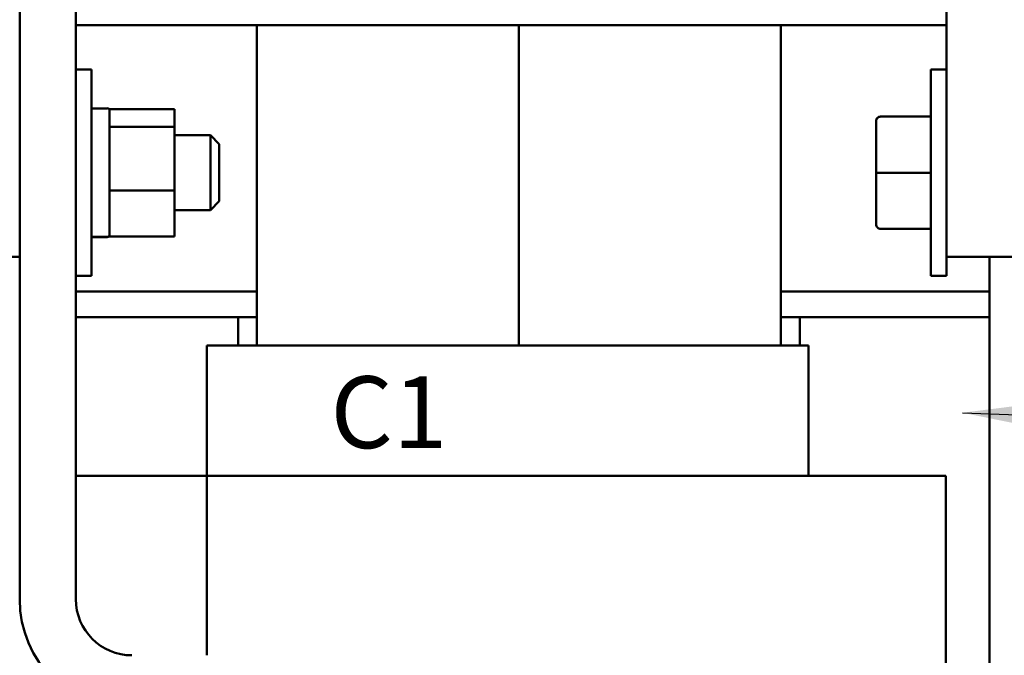
# Model space of a CAD drawing. Units: inches. Extents: x 0.05 to 2.15, y 0.02 to 1.67.
# Drawn here: x 0.39 to 0.56, y 0.88 to 0.99 of the extents above; entities that cross this region are included whole.
import ezdxf

# ---------------------------------------------------------------- set-up
doc = ezdxf.new("R2010")
doc.units = ezdxf.units.IN
doc.header["$LTSCALE"] = 0.1
doc.header["$MEASUREMENT"] = 0
for name, color, linetype, lineweight in [('Dimension (ANSI)', 7, 'Continuous', 25), ('Symbol (ANSI)', 7, 'Continuous', 25), ('Visible (ANSI)', 7, 'Continuous', 50)]:
    doc.layers.add(name, color=color, linetype=linetype, lineweight=lineweight)
doc.styles.add('Note Text (ANSI)', font='tahoma.ttf')
doc.dimstyles.new('Default (ANSI)', dxfattribs={"dimscale": 0.1, "dimtxt": 0.12, "dimasz": 0.098425, "dimexe": 0.125, "dimexo": 0.0625, "dimgap": 0.031496, "dimtad": 0, "dimtih": 1, "dimtoh": 1, "dimrnd": 1e-08, "dimzin": 0, "dimdsep": 46, "dimtxsty": 'Note Text (ANSI)', "dimcen": 0.09, "dimdle": 0.393701, "dimclrd": 256, "dimclre": 256, "dimclrt": 256, "dimadec": 0, "dimazin": 1, "dimtfac": 1, "dimtofl": 0, "dimtmove": 0, "dimatfit": 3, "dimfxl": 1, "dimtolj": 1, "dimtzin": 4, "dimlwd": -1, "dimlwe": -1, "dimarcsym": 0})
doc.dimstyles.new('Default (ANSI)$7', dxfattribs={"dimscale": 0.1, "dimtxt": 0.12, "dimasz": 0.098425, "dimexe": 0.125, "dimexo": 0.0625, "dimgap": 0.031496, "dimtad": 0, "dimtih": 1, "dimtoh": 1, "dimrnd": 1e-08, "dimzin": 0, "dimdsep": 46, "dimtxsty": 'Note Text (ANSI)', "dimcen": 0.09, "dimdle": 0.393701, "dimclrd": 256, "dimclre": 256, "dimclrt": 256, "dimadec": 0, "dimazin": 1, "dimtfac": 1, "dimtofl": 0, "dimtmove": 0, "dimatfit": 3, "dimfxl": 1, "dimtolj": 1, "dimtzin": 4, "dimlwd": -1, "dimlwe": -1, "dimarcsym": 0})

# ---------------------------------------------------------------- blocks, each defined once
blk = doc.blocks.new('*D32')
at = {"layer": 'Defpoints', "color": 0, "transparency": 16777216}
for p in [(0.13625, 1.10013), (0.17581, 1.10013), (0.40892, 0.58813)]:
    blk.add_point(p, dxfattribs=at)
at = {"layer": 'Dimension (ANSI)', "transparency": 16777216}
for p, q in [((0.16956, 1.10013), (0.12375, 1.10013)), ((0.13625, 1.09029), (0.13625, 0.85353)), ((0.13625, 0.59797), (0.13625, 0.83473)), ((0.40267, 0.58813), (0.12375, 0.58813))]:
    blk.add_line(p, q, dxfattribs=at)
for points in [[(0.13461, 1.09029), (0.13789, 1.09029), (0.13625, 1.10013)], [(0.13461, 0.59797), (0.13789, 0.59797), (0.13625, 0.58813)]]:
    blk.add_solid(points, dxfattribs=at)
at = {"layer": 'Dimension (ANSI)', "transparency": 16777216, "insert": (0.11349, 0.85038), "char_height": 0.012, "attachment_point": 1, "style": 'Note Text (ANSI)'}
blk.add_mtext('\\A1; \\fTahoma|b0|i0;\\H0.0120;21.50', dxfattribs=at)

msp = doc.modelspace()

# ---------------------------------------------------------------- linework, layer by layer
at = {"layer": 'Visible (ANSI)'}
for p, q in [((0.39143, 1.10013), (0.39143, 0.94544)), ((0.54613, 1.03138), (0.54613, 0.94544)), ((0.40081, 1.0195), (0.40081, 0.88825)), ((0.40081, 0.98413), (0.54613, 0.98413)), ((0.43102, 0.98413), (0.43102, 0.93063)), ((0.47477, 0.93063), (0.47477, 0.98413)), ((0.47477, 0.98413), (0.47477, 0.93063)), ((0.51852, 0.93063), (0.51852, 0.98413)), ((0.40081, 0.97675), (0.40343, 0.97675)), ((0.40343, 0.97675), (0.40343, 0.94225)), ((0.54351, 0.94225), (0.54351, 0.97675)), ((0.54613, 0.97675), (0.54351, 0.97675)), ((0.40343, 0.97025), (0.40606, 0.97025)), ((0.40643, 0.97013), (0.41726, 0.97013)), ((0.40643, 0.97013), (0.40643, 0.96988)), ((0.40643, 0.96988), (0.40643, 0.96751)), ((0.41726, 0.96716), (0.41726, 0.97013)), ((0.53441, 0.96813), (0.53441, 0.96812)), ((0.53441, 0.96812), (0.53441, 0.95949)), ((0.53516, 0.96888), (0.54351, 0.96888)), ((0.53516, 0.96887), (0.54351, 0.96887)), ((0.40643, 0.96751), (0.40643, 0.96716)), ((0.41726, 0.96716), (0.40643, 0.96716)), ((0.40643, 0.96716), (0.40643, 0.96588)), ((0.41726, 0.95653), (0.41726, 0.96716)), ((0.40643, 0.96588), (0.40643, 0.9578)), ((0.41726, 0.96575), (0.42326, 0.96575)), ((0.42326, 0.95325), (0.42326, 0.96575)), ((0.42476, 0.96425), (0.42326, 0.96575)), ((0.42476, 0.96425), (0.42476, 0.95475)), ((0.53441, 0.95949), (0.53441, 0.95087)), ((0.53516, 0.95949), (0.54351, 0.95949)), ((0.40643, 0.9578), (0.40643, 0.95653)), ((0.40643, 0.95653), (0.40643, 0.95561)), ((0.40643, 0.95653), (0.41726, 0.95653)), ((0.40643, 0.95561), (0.40643, 0.94979)), ((0.41726, 0.94887), (0.41726, 0.95653)), ((0.42476, 0.95475), (0.42326, 0.95325)), ((0.41726, 0.95325), (0.42326, 0.95325)), ((0.53516, 0.95012), (0.54351, 0.95012)), ((0.40343, 0.9488), (0.40606, 0.9488)), ((0.40343, 0.94878), (0.40606, 0.94878)), ((0.40343, 0.94875), (0.40606, 0.94875)), ((0.40643, 0.94979), (0.40643, 0.94887)), ((0.40643, 0.94887), (0.41726, 0.94887)), ((0.39143, 0.94544), (0.37738, 0.94544)), ((0.39143, 0.88825), (0.39143, 0.94544)), ((0.56018, 0.94544), (0.54613, 0.94544)), ((0.54613, 0.94225), (0.54613, 0.94544)), ((0.55333, 0.76825), (0.55333, 0.94544)), ((0.40081, 0.94225), (0.40343, 0.94225)), ((0.54613, 0.94225), (0.54351, 0.94225)), ((0.43102, 0.93963), (0.40081, 0.93963)), ((0.43102, 0.93963), (0.40081, 0.93963)), ((0.55333, 0.93963), (0.51852, 0.93963)), ((0.55333, 0.93963), (0.51852, 0.93963)), ((0.40081, 0.93538), (0.43102, 0.93538)), ((0.42789, 0.93538), (0.42789, 0.93063)), ((0.43102, 0.93538), (0.42789, 0.93538)), ((0.51852, 0.93538), (0.55333, 0.93538)), ((0.52164, 0.93538), (0.51852, 0.93538)), ((0.52164, 0.93538), (0.52164, 0.93063)), ((0.4258, 0.93063), (0.42268, 0.93063)), ((0.42268, 0.93063), (0.42268, 0.90888)), ((0.4258, 0.93063), (0.42728, 0.93063)), ((0.5185, 0.93063), (0.42728, 0.93063)), ((0.5185, 0.93063), (0.51998, 0.93063)), ((0.52314, 0.93063), (0.51998, 0.93063)), ((0.52314, 0.93063), (0.52314, 0.90888)), ((0.40081, 0.90888), (0.42268, 0.90888)), ((0.42268, 0.90888), (0.42268, 0.87888)), ((0.42733, 0.90888), (0.42268, 0.90888)), ((0.42733, 0.90888), (0.51854, 0.90888)), ((0.54275, 0.90888), (0.51854, 0.90888)), ((0.54275, 0.90888), (0.54606, 0.90888)), ((0.54606, 0.76825), (0.54606, 0.90888))]:
    msp.add_line(p, q, dxfattribs=at)
for centre, radius, start, end in [((0.40606, 0.96988), 0.000375, 0, 90), ((0.40606, 0.94913), 0.000375, 270, 0), ((0.41018, 0.88825), 0.01875, 180, 270), ((0.41018, 0.88825), 0.00937, 180, 270)]:
    msp.add_arc(centre, radius, start, end, dxfattribs=at)
for centre, major_axis, ratio, start_param, end_param in [((0.53516, 0.96813), (0, -0.00075), 0.999498, 3.141593, 4.712389), ((0.53516, 0.96812), (0.00075, 0), 0.999497, 1.570796, 3.141593), ((0.53516, 0.95949), (0.00075, 0), 0.001006, 3.141593, 4.712389), ((0.53516, 0.95087), (0, 0.00075), 0.999498, 1.570796, 3.141593)]:
    msp.add_ellipse(centre, major_axis=major_axis, ratio=ratio, start_param=start_param, end_param=end_param, dxfattribs=at)
for points, knots in [([(0.40606, 0.9488), (0.4061, 0.9488), (0.40616, 0.94881), (0.40624, 0.94884), (0.40629, 0.94887), (0.40636, 0.94894), (0.40639, 0.94898), (0.40642, 0.94907), (0.40643, 0.94912), (0.40643, 0.94917)], [0.22682975, 0.22682975, 0.22682975, 0.22682975, 0.24089328, 0.24089328, 0.25502363, 0.25502363, 0.26923829, 0.26923829, 0.28352836, 0.28352836, 0.28352836, 0.28352836]), ([(0.40643, 0.94915), (0.40643, 0.94911), (0.40642, 0.94905), (0.40639, 0.94897), (0.40636, 0.94892), (0.40629, 0.94886), (0.40624, 0.94883), (0.40616, 0.9488), (0.4061, 0.94878), (0.40606, 0.94878)], [0.17032054, 0.17032054, 0.17032054, 0.17032054, 0.18465123, 0.18465123, 0.19888978, 0.19888978, 0.21302544, 0.21302544, 0.22707962, 0.22707962, 0.22707962, 0.22707962])]:
    msp.add_open_spline(points, degree=3, knots=knots, dxfattribs=at)

# ---------------------------------------------------------------- texts
at = {"layer": 'Symbol (ANSI)', "insert": (0.19174, 0.92549), "char_height": 0.012, "width": 0.4795939, "attachment_point": 1, "style": 'Note Text (ANSI)'}
msp.add_mtext('{\\fTahoma|b0|i0;A1                             B1                             C1}', dxfattribs=at)

# ---------------------------------------------------------------- dimensions: what is measured, and where the dimension line sits
at = {"layer": 'Dimension (ANSI)'}
dim = msp.add_linear_dim(base=(0.13625, 1.10013), p1=(0.40892, 0.58813), p2=(0.17581, 1.10013), angle=90, text=' \\fTahoma|b0|i0;\\H0.0120;21.50', dimstyle='Default (ANSI)', override={"dimgap": 0.031496, "dimdec": 2, "dimlfac": 40, "dimtol": 0, "dimlim": 0, "dimtp": 0, "dimtm": 0, "dimtdec": 2, "dimatfit": 1}, dxfattribs=at)
dim.commit()
dim.dimension.update_dxf_attribs({"geometry": '*D32', "text_midpoint": (0.13625, 0.84413), "dimtype": 160})

# ---------------------------------------------------------------- leaders
at = {"layer": 'Symbol (ANSI)', "annotation_type": 0, "has_hookline": 1, "hookline_direction": 1, "text_width": 0.00516}
msp.add_leader([(0.54881, 0.9194), (0.74811, 0.91208)], dimstyle='Default (ANSI)$7', override={"dimtad": 0}, dxfattribs=at)

doc.saveas('drawing.dxf')
